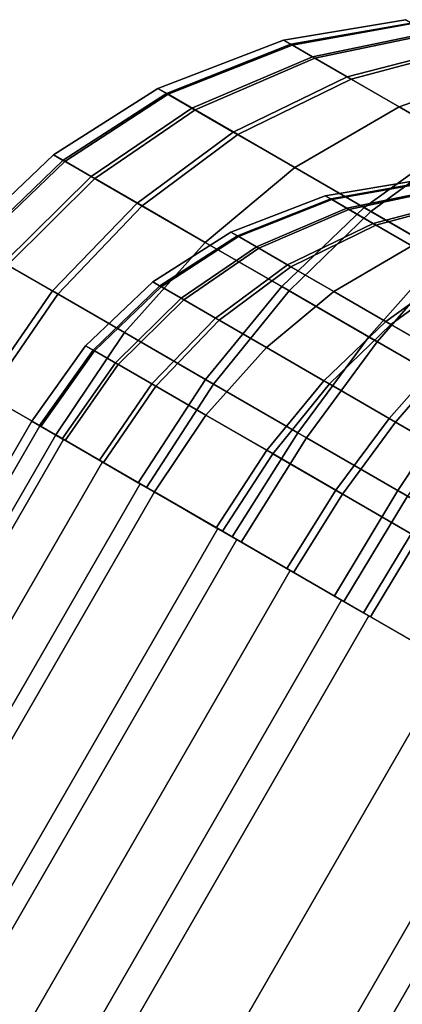
# Model space of a CAD drawing. Units: metres. Extents: x -5.4 to 5.4, y -5.4 to 5.4.
# Drawn here: x -1.5 to -1.3, y -2.4 to -1.8 of the extents above; entities that cross this region are included whole.
import ezdxf

# ---------------------------------------------------------------- set-up
doc = ezdxf.new("R2010")
doc.units = ezdxf.units.M

msp = doc.modelspace()

# ---------------------------------------------------------------- linework, layer by layer
at = {"layer": '150 16 32 - busy', "color": 60}
for points in [[(-1.277903, -1.766038), (-1.27367, -1.768482, 0.046505), (-1.348175, -1.781784, 0.058806), (-1.353528, -1.778693)], [(-1.274344, -1.768093, -0.04268), (-1.277903, -1.766038), (-1.353528, -1.778693), (-1.349027, -1.781291, -0.053969)], [(-1.263798, -1.774182, -0.083791), (-1.274344, -1.768093, -0.04268), (-1.349027, -1.781291, -0.053969), (-1.335692, -1.788991, -0.105955)], [(-1.27367, -1.768482, 0.046505), (-1.262504, -1.774929, 0.087398), (-1.334056, -1.789935, 0.110515), (-1.348175, -1.781784, 0.058806)], [(-1.246652, -1.784081, -0.121823), (-1.263798, -1.774182, -0.083791), (-1.335692, -1.788991, -0.105955), (-1.31401, -1.801509, -0.154047)], [(-1.262504, -1.774929, 0.087398), (-1.244786, -1.785158, 0.125079), (-1.311651, -1.802871, 0.158164), (-1.334056, -1.789935, 0.110515)], [(-1.353528, -1.778693), (-1.348175, -1.781784, 0.058806), (-1.425248, -1.812326, 0.069748), (-1.431596, -1.808661)], [(-1.349027, -1.781291, -0.053969), (-1.353528, -1.778693), (-1.431596, -1.808661), (-1.426259, -1.811743, -0.06401)], [(-1.335692, -1.788991, -0.105955), (-1.349027, -1.781291, -0.053969), (-1.426259, -1.811743, -0.06401), (-1.410441, -1.820874, -0.125669)], [(-1.348175, -1.781784, 0.058806), (-1.334056, -1.789935, 0.110515), (-1.408501, -1.821995, 0.131078), (-1.425248, -1.812326, 0.069748)], [(-1.31401, -1.801509, -0.154047), (-1.335692, -1.788991, -0.105955), (-1.410441, -1.820874, -0.125669), (-1.384726, -1.835721, -0.182709)], [(-1.221166, -1.798795, -0.158164), (-1.246652, -1.784081, -0.121823), (-1.31401, -1.801509, -0.154047), (-1.281784, -1.820114, -0.2)], [(-1.244786, -1.785158, 0.125079), (-1.221166, -1.798795, 0.158164), (-1.281784, -1.820114, 0.2), (-1.311651, -1.802871, 0.158164)], [(-1.334056, -1.789935, 0.110515), (-1.311651, -1.802871, 0.158164), (-1.381928, -1.837337, 0.187591), (-1.408501, -1.821995, 0.131078)], [(-1.281784, -1.820114, -0.2), (-1.31401, -1.801509, -0.154047), (-1.384726, -1.835721, -0.182709), (-1.346504, -1.857789, -0.237212)], [(-1.221166, -1.798795, 0.158164), (-1.189695, -1.816965, 0.187591), (-1.241988, -1.843091, 0.237212), (-1.281784, -1.820114, 0.2)], [(-1.192514, -1.815337, -0.185437), (-1.221166, -1.798795, -0.158164), (-1.281784, -1.820114, -0.2), (-1.245553, -1.841033, -0.234487)], [(-1.311651, -1.802871, 0.158164), (-1.281784, -1.820114, 0.2), (-1.346504, -1.857789, 0.237212), (-1.381928, -1.837337, 0.187591)], [(-1.431596, -1.808661), (-1.425248, -1.812326, 0.069748), (-1.489246, -1.853911, 0.077109), (-1.496265, -1.849859)], [(-1.426259, -1.811743, -0.06401), (-1.431596, -1.808661), (-1.496265, -1.849859), (-1.490364, -1.853266, -0.070766)], [(-1.410441, -1.820874, -0.125669), (-1.426259, -1.811743, -0.06401), (-1.490364, -1.853266, -0.070766), (-1.472877, -1.863362, -0.138932)], [(-1.425248, -1.812326, 0.069748), (-1.408501, -1.821995, 0.131078), (-1.470732, -1.864601, 0.144912), (-1.489246, -1.853911, 0.077109)], [(-1.384726, -1.835721, -0.182709), (-1.410441, -1.820874, -0.125669), (-1.472877, -1.863362, -0.138932), (-1.444448, -1.879776, -0.201992)], [(-1.408501, -1.821995, 0.131078), (-1.381928, -1.837337, 0.187591), (-1.441354, -1.881562, 0.20739), (-1.470732, -1.864601, 0.144912)], [(-1.281784, -1.820114, 0.2), (-1.241988, -1.843091, 0.237212), (-1.299303, -1.88504, 0.281347), (-1.346504, -1.857789, 0.237212)], [(-1.245553, -1.841033, -0.234487), (-1.281784, -1.820114, -0.2), (-1.346504, -1.857789, -0.237212), (-1.303531, -1.882599, -0.278116)], [(-1.346504, -1.857789, -0.237212), (-1.384726, -1.835721, -0.182709), (-1.444448, -1.879776, -0.201992), (-1.402192, -1.904172, -0.262247)], [(-1.381928, -1.837337, 0.187591), (-1.346504, -1.857789, 0.237212), (-1.402192, -1.904172, 0.262247), (-1.441354, -1.881562, 0.20739)], [(-1.204288, -1.864857, -0.260358), (-1.245553, -1.841033, -0.234487), (-1.303531, -1.882599, -0.278116), (-1.254589, -1.910856, -0.3088)], [(-1.241988, -1.843091, 0.237212), (-1.200338, -1.867137, 0.262247), (-1.249905, -1.913561, 0.311041), (-1.299303, -1.88504, 0.281347)], [(-1.496265, -1.849859), (-1.489246, -1.853911, 0.077109), (-1.544453, -1.90693, 0.081637), (-1.551884, -1.90264)], [(-1.490364, -1.853266, -0.070766), (-1.496265, -1.849859), (-1.551884, -1.90264), (-1.545636, -1.906247, -0.074921)], [(-1.472877, -1.863362, -0.138932), (-1.490364, -1.853266, -0.070766), (-1.545636, -1.906247, -0.074921), (-1.527123, -1.916936, -0.14709)], [(-1.489246, -1.853911, 0.077109), (-1.470732, -1.864601, 0.144912), (-1.524852, -1.918247, 0.153421), (-1.544453, -1.90693, 0.081637)], [(-1.346504, -1.857789, 0.237212), (-1.299303, -1.88504, 0.281347), (-1.350009, -1.9343, 0.311041), (-1.402192, -1.904172, 0.262247)], [(-1.303531, -1.882599, -0.278116), (-1.346504, -1.857789, -0.237212), (-1.402192, -1.904172, -0.262247), (-1.354684, -1.931601, -0.307468)], [(-1.444448, -1.879776, -0.201992), (-1.472877, -1.863362, -0.138932), (-1.527123, -1.916936, -0.14709), (-1.497025, -1.934313, -0.213853)], [(-1.470732, -1.864601, 0.144912), (-1.441354, -1.881562, 0.20739), (-1.493749, -1.936204, 0.219568), (-1.524852, -1.918247, 0.153421)], [(-1.270927, -1.865794), (-1.267752, -1.867627, 0.034879), (-1.323631, -1.877604, 0.044105), (-1.327646, -1.875286)], [(-1.268258, -1.867335, -0.03201), (-1.270927, -1.865794), (-1.327646, -1.875286), (-1.324271, -1.877234, -0.040477)], [(-1.260348, -1.871902, -0.062843), (-1.268258, -1.867335, -0.03201), (-1.324271, -1.877234, -0.040477), (-1.314269, -1.883009, -0.079466)], [(-1.267752, -1.867627, 0.034879), (-1.259378, -1.872462, 0.065548), (-1.313042, -1.883717, 0.082887), (-1.323631, -1.877604, 0.044105)], [(-1.247489, -1.879326, -0.091367), (-1.260348, -1.871902, -0.062843), (-1.314269, -1.883009, -0.079466), (-1.298008, -1.892397, -0.115535)], [(-1.259378, -1.872462, 0.065548), (-1.246089, -1.880134, 0.093809), (-1.296238, -1.893419, 0.118623), (-1.313042, -1.883717, 0.082887)], [(-1.402192, -1.904172, -0.262247), (-1.444448, -1.879776, -0.201992), (-1.497025, -1.934313, -0.213853), (-1.452287, -1.960142, -0.277646)], [(-1.327646, -1.875286), (-1.323631, -1.877604, 0.044105), (-1.381436, -1.900511, 0.052311), (-1.386197, -1.897762)], [(-1.324271, -1.877234, -0.040477), (-1.327646, -1.875286), (-1.386197, -1.897762), (-1.382194, -1.900073, -0.048008)], [(-1.314269, -1.883009, -0.079466), (-1.324271, -1.877234, -0.040477), (-1.382194, -1.900073, -0.048008), (-1.370331, -1.906922, -0.094251)], [(-1.323631, -1.877604, 0.044105), (-1.313042, -1.883717, 0.082887), (-1.368876, -1.907762, 0.098308), (-1.381436, -1.900511, 0.052311)], [(-1.228375, -1.890362, -0.118623), (-1.247489, -1.879326, -0.091367), (-1.298008, -1.892397, -0.115535), (-1.273838, -1.906352, -0.15)], [(-1.246089, -1.880134, 0.093809), (-1.228375, -1.890362, 0.118623), (-1.273838, -1.906352, 0.15), (-1.296238, -1.893419, 0.118623)], [(-1.441354, -1.881562, 0.20739), (-1.402192, -1.904172, 0.262247), (-1.452287, -1.960142, 0.277646), (-1.493749, -1.936204, 0.219568)], [(-1.298008, -1.892397, -0.115535), (-1.314269, -1.883009, -0.079466), (-1.370331, -1.906922, -0.094251), (-1.351045, -1.918057, -0.137032)], [(-1.313042, -1.883717, 0.082887), (-1.296238, -1.893419, 0.118623), (-1.348946, -1.919269, 0.140694), (-1.368876, -1.907762, 0.098308)], [(-1.254589, -1.910856, -0.3088), (-1.303531, -1.882599, -0.278116), (-1.354684, -1.931601, -0.307468), (-1.300576, -1.96284, -0.341391)], [(-1.299303, -1.88504, 0.281347), (-1.249905, -1.913561, 0.311041), (-1.295397, -1.96583, 0.343868), (-1.350009, -1.9343, 0.311041)], [(-1.273838, -1.906352, -0.15), (-1.298008, -1.892397, -0.115535), (-1.351045, -1.918057, -0.137032), (-1.322378, -1.934608, -0.177909)], [(-1.386197, -1.897762), (-1.381436, -1.900511, 0.052311), (-1.429435, -1.931699, 0.057832), (-1.434699, -1.92866)], [(-1.382194, -1.900073, -0.048008), (-1.386197, -1.897762), (-1.434699, -1.92866), (-1.430273, -1.931215, -0.053074)], [(-1.296238, -1.893419, 0.118623), (-1.273838, -1.906352, 0.15), (-1.322378, -1.934608, 0.177909), (-1.348946, -1.919269, 0.140694)], [(-1.402192, -1.904172, 0.262247), (-1.350009, -1.9343, 0.311041), (-1.39704, -1.992039, 0.329305), (-1.452287, -1.960142, 0.277646)], [(-1.354684, -1.931601, -0.307468), (-1.402192, -1.904172, -0.262247), (-1.452287, -1.960142, -0.277646), (-1.401989, -1.989182, -0.325522)], [(-1.370331, -1.906922, -0.094251), (-1.382194, -1.900073, -0.048008), (-1.430273, -1.931215, -0.053074), (-1.417158, -1.938787, -0.104199)], [(-1.381436, -1.900511, 0.052311), (-1.368876, -1.907762, 0.098308), (-1.415549, -1.939716, 0.108684), (-1.429435, -1.931699, 0.057832)], [(-1.351045, -1.918057, -0.137032), (-1.370331, -1.906922, -0.094251), (-1.417158, -1.938787, -0.104199), (-1.395836, -1.951097, -0.151494)], [(-1.368876, -1.907762, 0.098308), (-1.348946, -1.919269, 0.140694), (-1.393516, -1.952437, 0.155542), (-1.415549, -1.939716, 0.108684)], [(-1.273838, -1.906352, 0.15), (-1.243991, -1.923584, 0.177909), (-1.286977, -1.955046, 0.211011), (-1.322378, -1.934608, 0.177909)], [(-1.246664, -1.92204, -0.175865), (-1.273838, -1.906352, -0.15), (-1.322378, -1.934608, -0.177909), (-1.290149, -1.953215, -0.208587)], [(-1.201476, -1.941521, -0.328137), (-1.254589, -1.910856, -0.3088), (-1.300576, -1.96284, -0.341391), (-1.241857, -1.996741, -0.362769)], [(-1.497025, -1.934313, -0.213853), (-1.527123, -1.916936, -0.14709), (-1.571186, -1.979627, -0.149843), (-1.540524, -1.997329, -0.217856)], [(-1.249905, -1.913561, 0.311041), (-1.196507, -1.94439, 0.329305), (-1.236364, -1.999913, 0.36406), (-1.295397, -1.96583, 0.343868)], [(-1.524852, -1.918247, 0.153421), (-1.493749, -1.936204, 0.219568), (-1.537187, -1.999256, 0.223677), (-1.568872, -1.980962, 0.156292)], [(-1.322378, -1.934608, -0.177909), (-1.351045, -1.918057, -0.137032), (-1.395836, -1.951097, -0.151494), (-1.364144, -1.969395, -0.196685)], [(-1.348946, -1.919269, 0.140694), (-1.322378, -1.934608, 0.177909), (-1.364144, -1.969395, 0.196685), (-1.393516, -1.952437, 0.155542)], [(-1.215716, -1.939908, -0.195269), (-1.246664, -1.92204, -0.175865), (-1.290149, -1.953215, -0.208587), (-1.253442, -1.974408, -0.2316)], [(-1.243991, -1.923584, 0.177909), (-1.212754, -1.941619, 0.196685), (-1.249928, -1.976436, 0.233281), (-1.286977, -1.955046, 0.211011)], [(-1.434699, -1.92866), (-1.429435, -1.931699, 0.057832), (-1.47084, -1.971463, 0.061228), (-1.476413, -1.968246)], [(-1.430273, -1.931215, -0.053074), (-1.434699, -1.92866), (-1.476413, -1.968246), (-1.471727, -1.970951, -0.056191)], [(-1.452287, -1.960142, -0.277646), (-1.497025, -1.934313, -0.213853), (-1.540524, -1.997329, -0.217856), (-1.494949, -2.023642, -0.282843)], [(-1.417158, -1.938787, -0.104199), (-1.430273, -1.931215, -0.053074), (-1.471727, -1.970951, -0.056191), (-1.457842, -1.978968, -0.110317)], [(-1.429435, -1.931699, 0.057832), (-1.415549, -1.939716, 0.108684), (-1.456139, -1.979951, 0.115066), (-1.47084, -1.971463, 0.061228)], [(-1.300576, -1.96284, -0.341391), (-1.354684, -1.931601, -0.307468), (-1.401989, -1.989182, -0.325522), (-1.344705, -2.022255, -0.361437)], [(-1.350009, -1.9343, 0.311041), (-1.295397, -1.96583, 0.343868), (-1.339222, -2.025421, 0.36406), (-1.39704, -1.992039, 0.329305)], [(-1.322378, -1.934608, 0.177909), (-1.286977, -1.955046, 0.211011), (-1.325007, -1.991991, 0.233281), (-1.364144, -1.969395, 0.196685)], [(-1.290149, -1.953215, -0.208587), (-1.322378, -1.934608, -0.177909), (-1.364144, -1.969395, -0.196685), (-1.328513, -1.989967, -0.230601)], [(-1.493749, -1.936204, 0.219568), (-1.452287, -1.960142, 0.277646), (-1.494949, -2.023642, 0.282843), (-1.537187, -1.999256, 0.223677)], [(-1.395836, -1.951097, -0.151494), (-1.417158, -1.938787, -0.104199), (-1.457842, -1.978968, -0.110317), (-1.435269, -1.992001, -0.16039)], [(-1.415549, -1.939716, 0.108684), (-1.393516, -1.952437, 0.155542), (-1.432812, -1.993419, 0.164676), (-1.456139, -1.979951, 0.115066)], [(-1.364144, -1.969395, -0.196685), (-1.395836, -1.951097, -0.151494), (-1.435269, -1.992001, -0.16039), (-1.401715, -2.011373, -0.208235)], [(-1.393516, -1.952437, 0.155542), (-1.364144, -1.969395, 0.196685), (-1.401715, -2.011373, 0.208235), (-1.432812, -1.993419, 0.164676)], [(-1.253442, -1.974408, -0.2316), (-1.290149, -1.953215, -0.208587), (-1.328513, -1.989967, -0.230601), (-1.287932, -2.013396, -0.256043)], [(-1.452287, -1.960142, 0.277646), (-1.39704, -1.992039, 0.329305), (-1.438669, -2.056136, 0.335468), (-1.494949, -2.023642, 0.282843)], [(-1.401989, -1.989182, -0.325522), (-1.452287, -1.960142, -0.277646), (-1.494949, -2.023642, -0.282843), (-1.44371, -2.053225, -0.331615)], [(-1.286977, -1.955046, 0.211011), (-1.249928, -1.976436, 0.233281), (-1.284048, -2.015638, 0.257901), (-1.325007, -1.991991, 0.233281)], [(-1.241857, -1.996741, -0.362769), (-1.300576, -1.96284, -0.341391), (-1.344705, -2.022255, -0.361437), (-1.282538, -2.058147, -0.384071)], [(-1.295397, -1.96583, 0.343868), (-1.236364, -1.999913, 0.36406), (-1.276722, -2.061505, 0.385437), (-1.339222, -2.025421, 0.36406)], [(-1.476413, -1.968246), (-1.47084, -1.971463, 0.061228), (-1.50413, -2.018341, 0.062373), (-1.509808, -2.015063)], [(-1.471727, -1.970951, -0.056191), (-1.476413, -1.968246), (-1.509808, -2.015063), (-1.505034, -2.017819, -0.057243)], [(-1.457842, -1.978968, -0.110317), (-1.471727, -1.970951, -0.056191), (-1.505034, -2.017819, -0.057243), (-1.49089, -2.025986, -0.112382)], [(-1.47084, -1.971463, 0.061228), (-1.456139, -1.979951, 0.115066), (-1.489154, -2.026988, 0.117219), (-1.50413, -2.018341, 0.062373)], [(-1.364144, -1.969395, 0.196685), (-1.325007, -1.991991, 0.233281), (-1.36028, -2.035295, 0.246979), (-1.401715, -2.011373, 0.208235)], [(-1.328513, -1.989967, -0.230601), (-1.364144, -1.969395, -0.196685), (-1.401715, -2.011373, -0.208235), (-1.363992, -2.033152, -0.244142)], [(-1.213607, -1.997406, -0.246103), (-1.253442, -1.974408, -0.2316), (-1.287932, -2.013396, -0.256043), (-1.243893, -2.038822, -0.272077)], [(-1.249928, -1.976436, 0.233281), (-1.20988, -1.999558, 0.246979), (-1.239773, -2.041201, 0.273045), (-1.284048, -2.015638, 0.257901)], [(-1.435269, -1.992001, -0.16039), (-1.457842, -1.978968, -0.110317), (-1.49089, -2.025986, -0.112382), (-1.467893, -2.039263, -0.163392)], [(-1.456139, -1.979951, 0.115066), (-1.432812, -1.993419, 0.164676), (-1.46539, -2.040708, 0.167758), (-1.489154, -2.026988, 0.117219)], [(-1.344705, -2.022255, -0.361437), (-1.401989, -1.989182, -0.325522), (-1.44371, -2.053225, -0.331615), (-1.385353, -2.086917, -0.368202)], [(-1.287932, -2.013396, -0.256043), (-1.328513, -1.989967, -0.230601), (-1.363992, -2.033152, -0.244142), (-1.321029, -2.057957, -0.271078)], [(-1.401715, -2.011373, -0.208235), (-1.435269, -1.992001, -0.16039), (-1.467893, -2.039263, -0.163392), (-1.433712, -2.058997, -0.212132)], [(-1.432812, -1.993419, 0.164676), (-1.401715, -2.011373, 0.208235), (-1.433712, -2.058997, 0.212132), (-1.46539, -2.040708, 0.167758)], [(-1.39704, -1.992039, 0.329305), (-1.339222, -2.025421, 0.36406), (-1.379768, -2.090142, 0.370874), (-1.438669, -2.056136, 0.335468)], [(-1.325007, -1.991991, 0.233281), (-1.284048, -2.015638, 0.257901), (-1.316916, -2.060331, 0.273045), (-1.36028, -2.035295, 0.246979)], [(-1.175079, -2.035296, -0.370874), (-1.241857, -1.996741, -0.362769), (-1.282538, -2.058147, -0.384071), (-1.211838, -2.098965, -0.392651)], [(-2.744949, -4.188705, 0.282843), (-2.78803, -4.163833, 0.222228), (-1.53803, -1.998769, 0.222228), (-1.494949, -2.023642, 0.282843)], [(-2.78803, -4.163833, -0.222228), (-2.744949, -4.188705, -0.282843), (-1.494949, -2.023642, -0.282843), (-1.53803, -1.99877, -0.222228)], [(-2.754816, -4.183009, 0.058527), (-2.759808, -4.180127), (-1.509808, -2.015063), (-1.504816, -2.017946, 0.058527)], [(-2.759808, -4.180127), (-2.754816, -4.183009, -0.058527), (-1.504816, -2.017946, -0.058527), (-1.509808, -2.015063)], [(-1.401715, -2.011373, 0.208235), (-1.36028, -2.035295, 0.246979), (-1.391502, -2.083368, 0.251601), (-1.433712, -2.058997, 0.212132)], [(-1.363992, -2.033152, -0.244142), (-1.401715, -2.011373, -0.208235), (-1.433712, -2.058997, -0.212132), (-1.395283, -2.081184, -0.248711)], [(-1.243893, -2.038822, -0.272077), (-1.287932, -2.013396, -0.256043), (-1.321029, -2.057957, -0.271078), (-1.274403, -2.084876, -0.288053)], [(-2.740031, -4.191545, 0.114805), (-2.754816, -4.183009, 0.058527), (-1.504816, -2.017946, 0.058527), (-1.490031, -2.026481, 0.114805)], [(-2.754816, -4.183009, -0.058527), (-2.740031, -4.191545, -0.114805), (-1.490031, -2.026481, -0.114805), (-1.504816, -2.017946, -0.058527)], [(-1.284048, -2.015638, 0.257901), (-1.239773, -2.041201, 0.273045), (-1.270042, -2.087394, 0.289078), (-1.316916, -2.060331, 0.273045)], [(-2.692455, -4.219013, 0.332588), (-2.744949, -4.188705, 0.282843), (-1.494949, -2.023642, 0.282843), (-1.442455, -2.053949, 0.332588)], [(-2.744949, -4.188705, -0.282843), (-2.692455, -4.219013, -0.332588), (-1.442455, -2.053949, -0.332588), (-1.494949, -2.023642, -0.282843)], [(-2.716022, -4.205406, 0.166671), (-2.740031, -4.191545, 0.114805), (-1.490031, -2.026481, 0.114805), (-1.466022, -2.040343, 0.166671)], [(-2.740031, -4.191545, -0.114805), (-2.716022, -4.205406, -0.166671), (-1.466022, -2.040343, -0.166671), (-1.490031, -2.026481, -0.114805)], [(-1.282538, -2.058147, -0.384071), (-1.344705, -2.022255, -0.361437), (-1.385353, -2.086917, -0.368202), (-1.322023, -2.123481, -0.391259)], [(-1.339222, -2.025421, 0.36406), (-1.276722, -2.061505, 0.385437), (-1.316098, -2.126902, 0.392651), (-1.379768, -2.090142, 0.370874)], [(-1.321029, -2.057957, -0.271078), (-1.363992, -2.033152, -0.244142), (-1.395283, -2.081184, -0.248711), (-1.351515, -2.106454, -0.276151)], [(-1.36028, -2.035295, 0.246979), (-1.316916, -2.060331, 0.273045), (-1.347326, -2.108872, 0.278155), (-1.391502, -2.083368, 0.251601)], [(-2.683712, -4.224061, 0.212132), (-2.716022, -4.205406, 0.166671), (-1.466022, -2.040343, 0.166671), (-1.433712, -2.058997, 0.212132)], [(-2.716022, -4.205406, -0.166671), (-2.683712, -4.224061, -0.212132), (-1.433712, -2.058997, -0.212132), (-1.466022, -2.040343, -0.166671)], [(-2.632566, -4.25359, 0.369552), (-2.692455, -4.219013, 0.332588), (-1.442455, -2.053949, 0.332588), (-1.382565, -2.088527, 0.369552)], [(-2.692455, -4.219013, -0.332588), (-2.632566, -4.25359, -0.369552), (-1.382566, -2.088527, -0.369552), (-1.442455, -2.053949, -0.332588)], [(-1.274403, -2.084876, -0.288053), (-1.321029, -2.057957, -0.271078), (-1.351515, -2.106454, -0.276151), (-1.304017, -2.133877, -0.293444)], [(-1.211838, -2.098965, -0.392651), (-1.282538, -2.058147, -0.384071), (-1.322023, -2.123481, -0.391259), (-1.25, -2.165063, -0.4)], [(-2.644342, -4.246791, 0.249441), (-2.683712, -4.224061, 0.212132), (-1.433712, -2.058997, 0.212132), (-1.394341, -2.081728, 0.249441)], [(-2.683712, -4.224061, -0.212132), (-2.644341, -4.246791, -0.249441), (-1.394341, -2.081728, -0.249441), (-1.433712, -2.058997, -0.212132)], [(-1.316916, -2.060331, 0.273045), (-1.270042, -2.087394, 0.289078), (-1.299574, -2.136442, 0.294488), (-1.347326, -2.108872, 0.278155)], [(-1.276722, -2.061505, 0.385437), (-1.211838, -2.098965, 0.392651), (-1.25, -2.165063, 0.4), (-1.316098, -2.126902, 0.392651)], [(-2.599424, -4.272724, 0.277164), (-2.644342, -4.246791, 0.249441), (-1.394341, -2.081728, 0.249441), (-1.349424, -2.107661, 0.277164)], [(-2.644341, -4.246791, -0.249441), (-2.599424, -4.272724, -0.277164), (-1.349424, -2.107661, -0.277164), (-1.394341, -2.081728, -0.249441)], [(-2.567581, -4.291109, 0.392314), (-2.632566, -4.25359, 0.369552), (-1.382565, -2.088527, 0.369552), (-1.317581, -2.126045, 0.392314)], [(-2.632566, -4.25359, -0.369552), (-2.567582, -4.291109, -0.392314), (-1.317581, -2.126045, -0.392314), (-1.382566, -2.088527, -0.369552)], [(-1.221379, -2.11549, -0.294488), (-1.274403, -2.084876, -0.288053), (-1.304017, -2.133877, -0.293444), (-1.25, -2.165063, -0.3)], [(-1.270042, -2.087394, 0.289078), (-1.221379, -2.11549, 0.294488), (-1.25, -2.165063, 0.3), (-1.299574, -2.136442, 0.294488)], [(-2.550686, -4.300863, 0.294236), (-2.599424, -4.272724, 0.277164), (-1.349424, -2.107661, 0.277164), (-1.300686, -2.1358, 0.294236)], [(-2.599424, -4.272724, -0.277164), (-2.550686, -4.300863, -0.294236), (-1.300686, -2.1358, -0.294236), (-1.349424, -2.107661, -0.277164)], [(-2.567582, -4.291109, -0.392314), (-2.5, -4.330127, -0.4), (-1.25, -2.165063, -0.4), (-1.317581, -2.126045, -0.392314)], [(-2.5, -4.330127, 0.4), (-2.567581, -4.291109, 0.392314), (-1.317581, -2.126045, 0.392314), (-1.25, -2.165063, 0.4)], [(-2.5, -4.330127, 0.3), (-2.550686, -4.300863, 0.294236), (-1.300686, -2.1358, 0.294236), (-1.25, -2.165063, 0.3)], [(-2.550686, -4.300863, -0.294236), (-2.5, -4.330127, -0.3), (-1.25, -2.165063, -0.3), (-1.300686, -2.1358, -0.294236)], [(-2.449314, -4.35939, 0.294236), (-2.5, -4.330127, 0.3), (-1.25, -2.165063, 0.3), (-1.199314, -2.194327, 0.294236)], [(-2.5, -4.330127, -0.3), (-2.449314, -4.35939, -0.294236), (-1.199314, -2.194327, -0.294236), (-1.25, -2.165063, -0.3)], [(-2.432419, -4.369145, 0.392314), (-2.5, -4.330127, 0.4), (-1.25, -2.165063, 0.4), (-1.182419, -2.204082, 0.392314)], [(-2.5, -4.330127, -0.4), (-2.432419, -4.369145, -0.392314), (-1.182419, -2.204082, -0.392314), (-1.25, -2.165063, -0.4)], [(-2.400576, -4.387529, 0.277164), (-2.449314, -4.35939, 0.294236), (-1.199314, -2.194327, 0.294236), (-1.150576, -2.222466, 0.277164)], [(-2.449314, -4.35939, -0.294236), (-2.400576, -4.387529, -0.277164), (-1.150576, -2.222466, -0.277164), (-1.199314, -2.194327, -0.294236)], [(-2.367435, -4.406663, 0.369552), (-2.432419, -4.369145, 0.392314), (-1.182419, -2.204082, 0.392314), (-1.117435, -2.2416, 0.369552)], [(-2.432419, -4.369145, -0.392314), (-2.367435, -4.406663, -0.369552), (-1.117435, -2.2416, -0.369552), (-1.182419, -2.204082, -0.392314)], [(-2.355659, -4.413462, 0.249441), (-2.400576, -4.387529, 0.277164), (-1.150576, -2.222466, 0.277164), (-1.105659, -2.248399, 0.249441)], [(-2.400576, -4.387529, -0.277164), (-2.355659, -4.413462, -0.249441), (-1.105659, -2.248399, -0.249441), (-1.150576, -2.222466, -0.277164)], [(-2.307545, -4.441241, 0.332588), (-2.367435, -4.406663, 0.369552), (-1.117435, -2.2416, 0.369552), (-1.057545, -2.276177, 0.332588)], [(-2.367435, -4.406663, -0.369552), (-2.307545, -4.441241, -0.332588), (-1.057545, -2.276177, -0.332588), (-1.117435, -2.2416, -0.369552)], [(-2.316288, -4.436193, 0.212132), (-2.355659, -4.413462, 0.249441), (-1.105659, -2.248399, 0.249441), (-1.066288, -2.271129, 0.212132)], [(-2.355659, -4.413462, -0.249441), (-2.316288, -4.436193, -0.212132), (-1.066288, -2.271129, -0.212132), (-1.105659, -2.248399, -0.249441)], [(-2.283978, -4.454847, 0.166671), (-2.316288, -4.436193, 0.212132), (-1.066288, -2.271129, 0.212132), (-1.033978, -2.289784, 0.166671)], [(-2.316288, -4.436193, -0.212132), (-2.283978, -4.454847, -0.166671), (-1.033978, -2.289784, -0.166671), (-1.066288, -2.271129, -0.212132)], [(-2.255051, -4.471548, 0.282843), (-2.307545, -4.441241, 0.332588), (-1.057545, -2.276177, 0.332588), (-1.005051, -2.306485, 0.282843)], [(-2.307545, -4.441241, -0.332588), (-2.255051, -4.471548, -0.282843), (-1.005051, -2.306485, -0.282843), (-1.057545, -2.276177, -0.332588)], [(-2.259969, -4.468709, 0.114805), (-2.283978, -4.454847, 0.166671), (-1.033978, -2.289784, 0.166671), (-1.009969, -2.303645, 0.114805)], [(-2.283978, -4.454847, -0.166671), (-2.259969, -4.468709, -0.114805), (-1.009969, -2.303645, -0.114805), (-1.033978, -2.289784, -0.166671)], [(-2.245185, -4.477244, 0.058527), (-2.259969, -4.468709, 0.114805), (-1.009969, -2.303645, 0.114805), (-0.995185, -2.312181, 0.058527)], [(-2.259969, -4.468709, -0.114805), (-2.245185, -4.477244, -0.058527), (-0.995185, -2.312181, -0.058527), (-1.009969, -2.303645, -0.114805)], [(-2.211971, -4.496421, 0.222228), (-2.255051, -4.471548, 0.282843), (-1.005051, -2.306485, 0.282843), (-0.961971, -2.331357, 0.222228)], [(-2.255051, -4.471548, -0.282843), (-2.211971, -4.496421, -0.222228), (-0.961971, -2.331357, -0.222228), (-1.005051, -2.306485, -0.282843)], [(-2.240193, -4.480127), (-2.245185, -4.477244, 0.058527), (-0.995185, -2.312181, 0.058527), (-0.990193, -2.315063)], [(-2.245185, -4.477244, -0.058527), (-2.240193, -4.480127), (-0.990193, -2.315063), (-0.995185, -2.312181, -0.058527)], [(-2.179959, -4.514903, 0.153073), (-2.211971, -4.496421, 0.222228), (-0.961971, -2.331357, 0.222228), (-0.929959, -2.349839, 0.153073)], [(-2.211971, -4.496421, -0.222228), (-2.179959, -4.514903, -0.153073), (-0.929959, -2.349839, -0.153073), (-0.961971, -2.331357, -0.222228)], [(-2.160246, -4.526284, 0.078036), (-2.179959, -4.514903, 0.153073), (-0.929959, -2.349839, 0.153073), (-0.910246, -2.36122, 0.078036)], [(-2.179959, -4.514903, -0.153073), (-2.160246, -4.526284, -0.078036), (-0.910246, -2.36122, -0.078036), (-0.929959, -2.349839, -0.153073)], [(-2.15359, -4.530127), (-2.160246, -4.526284, 0.078036), (-0.910246, -2.36122, 0.078036), (-0.90359, -2.365063)], [(-2.160246, -4.526284, -0.078036), (-2.15359, -4.530127), (-0.90359, -2.365063), (-0.910246, -2.36122, -0.078036)]]:
    msp.add_3dface(points, dxfattribs=at)

doc.saveas('drawing.dxf')
